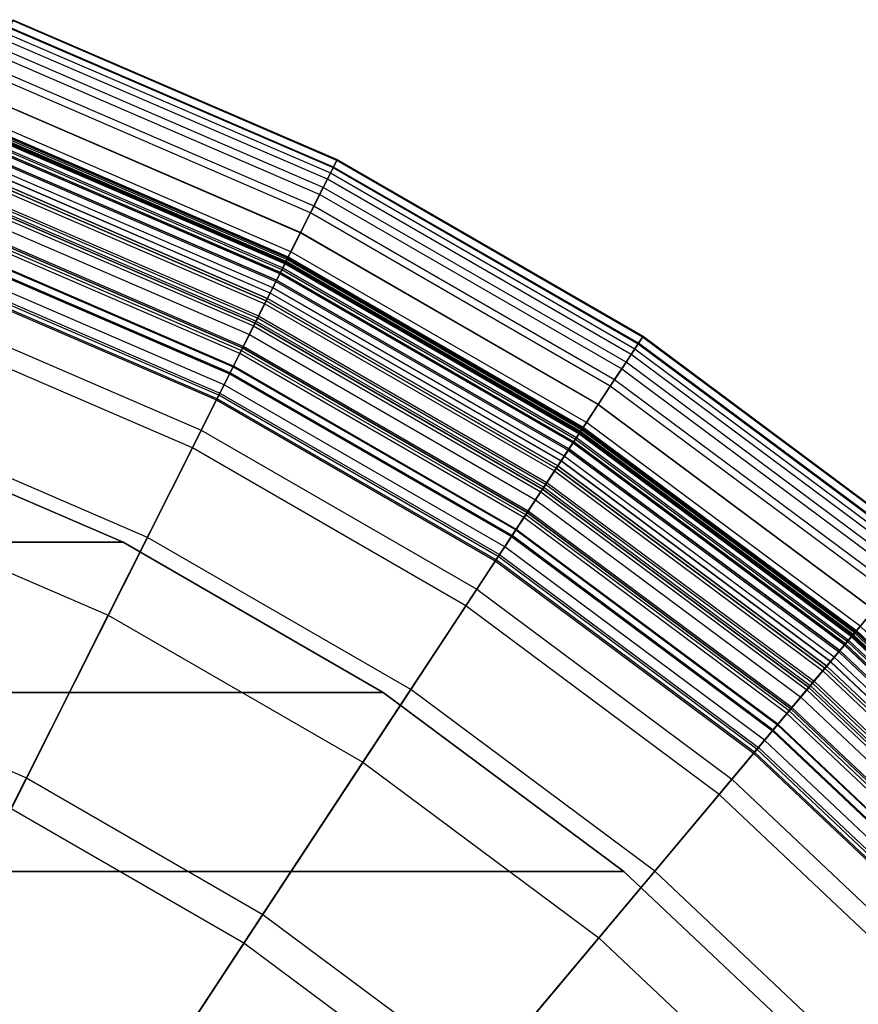
# Model space of a CAD drawing. Units: inches. Extents: x -23.5 to 23.5, y -23.6 to 23.6.
# Drawn here: x 8.1 to 14.6, y 14.5 to 22.2 of the extents above; entities that cross this region are included whole.
import ezdxf

# ---------------------------------------------------------------- set-up
doc = ezdxf.new("R2010")
doc.units = ezdxf.units.IN
doc.header["$MEASUREMENT"] = 0
for name, color, linetype in [('SEAT-BOTTOMSUPPORT', 5, 'Continuous'), ('SEAT-FABRICBOTTOM', 5, 'Continuous'), ('SEAT-FABRICTOP', 5, 'Continuous'), ('SEAT-TABLESUPPORT', 5, 'Continuous')]:
    doc.layers.add(name, color=color, linetype=linetype)

msp = doc.modelspace()

# ---------------------------------------------------------------- linework, layer by layer
at = {"layer": 'SEAT-BOTTOMSUPPORT'}
for points in [[(-9.0565, 18.1074, 0.4147), (8.9254, 18.1074, 0.4147), (6.7863, 19.0301, 0.4147), (-6.9174, 19.0301, 0.4147)], [(8.9254, 18.1074, 0.336), (-9.0565, 18.1074, 0.336), (-6.9174, 19.0301, 0.336), (6.7863, 19.0301, 0.336)], [(8.9254, 18.1074, 0.4147), (8.9254, 18.1074, 0.336), (6.7863, 19.0301, 0.336), (6.7863, 19.0301, 0.4147)], [(-11.0741, 16.9426, 0.4147), (10.943, 16.9426, 0.4147), (8.9254, 18.1074, 0.4147), (-9.0565, 18.1074, 0.4147)], [(10.943, 16.9426, 0.336), (-11.0741, 16.9426, 0.336), (-9.0565, 18.1074, 0.336), (8.9254, 18.1074, 0.336)], [(10.943, 16.9426, 0.4147), (10.943, 16.9426, 0.336), (8.9254, 18.1074, 0.336), (8.9254, 18.1074, 0.4147)], [(-12.9428, 15.5514, 0.4147), (12.8117, 15.5514, 0.4147), (10.943, 16.9426, 0.4147), (-11.0741, 16.9426, 0.4147)], [(12.8117, 15.5514, 0.336), (-12.9428, 15.5514, 0.336), (-11.0741, 16.9426, 0.336), (10.943, 16.9426, 0.336)], [(12.8117, 15.5514, 0.4147), (12.8117, 15.5514, 0.336), (10.943, 16.9426, 0.336), (10.943, 16.9426, 0.4147)], [(-14.6373, 13.9526, 0.4147), (14.5062, 13.9526, 0.4147), (12.8117, 15.5514, 0.4147), (-12.9428, 15.5514, 0.4147)], [(14.5062, 13.9526, 0.336), (-14.6373, 13.9526, 0.336), (-12.9428, 15.5514, 0.336), (12.8117, 15.5514, 0.336)], [(14.5062, 13.9526, 0.4147), (14.5062, 13.9526, 0.336), (12.8117, 15.5514, 0.336), (12.8117, 15.5514, 0.4147)]]:
    msp.add_3dface(points, dxfattribs=at)
at = {"layer": 'SEAT-FABRICBOTTOM'}
for points in [[(8.0436, 22.0997, 1.8057), (10.5548, 21.0164, 1.8057), (10.51, 20.9271, 1.5729), (8.0094, 22.0058, 1.5729)], [(8.0276, 22.0556, 5.9857), (10.5338, 20.9746, 5.9857), (10.557, 21.0208, 4.8674), (8.0453, 22.1043, 4.8674)], [(10.5828, 21.0722, 2.1106), (8.0649, 22.1583, 2.1106), (8.0436, 22.0997, 1.8057), (10.5548, 21.0164, 1.8057)], [(10.557, 21.0208, 4.8674), (8.0453, 22.1043, 4.8674), (8.0672, 22.1644, 2.9955), (10.5857, 21.078, 2.9955)], [(8.0672, 22.1644, 2.9955), (10.5857, 21.078, 2.9955), (10.5828, 21.0722, 2.1106), (8.0649, 22.1583, 2.1106)], [(10.4776, 20.8627, 8.0813), (7.9848, 21.9381, 8.0813), (8.0276, 22.0556, 5.9857), (10.5338, 20.9746, 5.9857)], [(7.9296, 21.7866, 9.8558), (10.4053, 20.7187, 9.8558), (10.4776, 20.8627, 8.0813), (7.9848, 21.9381, 8.0813)], [(10.51, 20.9271, 1.5729), (8.0094, 22.0058, 1.5729), (7.964, 21.8811, 1.3399), (10.4504, 20.8086, 1.3399)], [(7.964, 21.8811, 1.3399), (10.4504, 20.8086, 1.3399), (10.3782, 20.6648, 1.1107), (7.909, 21.7299, 1.1107)], [(10.3016, 20.5122, 11.5822), (7.8506, 21.5694, 11.5822), (7.9296, 21.7866, 9.8558), (10.4053, 20.7187, 9.8558)], [(10.3782, 20.6648, 1.1107), (7.909, 21.7299, 1.1107), (7.8501, 21.5682, 0.911), (10.301, 20.511, 0.911)], [(7.7584, 21.3161, 13.2023), (10.1806, 20.2713, 13.2023), (10.3016, 20.5122, 11.5822), (7.8506, 21.5694, 11.5822)], [(7.8501, 21.5682, 0.911), (10.301, 20.511, 0.911), (10.2264, 20.3626, 0.7643), (7.7933, 21.4121, 0.7643)], [(10.2264, 20.3626, 0.7643), (7.7933, 21.4121, 0.7643), (7.7406, 21.2671, 0.6615), (10.1572, 20.2247, 0.6615)], [(7.7406, 21.2671, 0.6615), (10.1572, 20.2247, 0.6615), (10.0658, 20.0427, 0.5607), (7.6709, 21.0757, 0.5607)], [(10.0856, 20.0822, 14.3264), (7.686, 21.1173, 14.3264), (7.7584, 21.3161, 13.2023), (10.1806, 20.2713, 13.2023)], [(7.6392, 20.9885, 14.9052), (10.0241, 19.9597, 14.9052), (10.0856, 20.0822, 14.3264), (7.686, 21.1173, 14.3264)], [(10.0658, 20.0427, 0.5607), (7.6709, 21.0757, 0.5607), (7.6028, 20.8886, 0.5006), (9.9764, 19.8647, 0.5006)], [(10.5338, 20.9746, 5.9857), (12.8976, 19.6098, 5.9857), (12.926, 19.6531, 4.8674), (10.557, 21.0208, 4.8674)], [(12.9576, 19.7011, 2.1106), (10.5828, 21.0722, 2.1106), (10.5548, 21.0164, 1.8057), (12.9233, 19.649, 1.8057)], [(12.926, 19.6531, 4.8674), (10.557, 21.0208, 4.8674), (10.5857, 21.078, 2.9955), (12.9612, 19.7066, 2.9955)], [(10.5857, 21.078, 2.9955), (12.9612, 19.7066, 2.9955), (12.9576, 19.7011, 2.1106), (10.5828, 21.0722, 2.1106)], [(9.9674, 19.8468, 15.2299), (7.596, 20.8698, 15.2299), (7.6392, 20.9885, 14.9052), (10.0241, 19.9597, 14.9052)], [(12.8288, 19.5053, 8.0813), (10.4776, 20.8627, 8.0813), (10.5338, 20.9746, 5.9857), (12.8976, 19.6098, 5.9857)], [(10.5548, 21.0164, 1.8057), (12.9233, 19.649, 1.8057), (12.8684, 19.5655, 1.5729), (10.51, 20.9271, 1.5729)], [(7.6028, 20.8886, 0.5006), (9.9764, 19.8647, 0.5006), (9.8299, 19.5731, 0.471), (7.4912, 20.5819, 0.471)], [(7.548, 20.7379, 15.4597), (9.9044, 19.7214, 15.4597), (9.9674, 19.8468, 15.2299), (7.596, 20.8698, 15.2299)], [(12.8684, 19.5655, 1.5729), (10.51, 20.9271, 1.5729), (10.4504, 20.8086, 1.3399), (12.7955, 19.4546, 1.3399)], [(10.4504, 20.8086, 1.3399), (12.7955, 19.4546, 1.3399), (12.7071, 19.3202, 1.1107), (10.3782, 20.6648, 1.1107)], [(10.4053, 20.7187, 9.8558), (12.7402, 19.3706, 9.8558), (12.8288, 19.5053, 8.0813), (10.4776, 20.8627, 8.0813)], [(9.8414, 19.5959, 15.6219), (7.4999, 20.606, 15.6219), (7.548, 20.7379, 15.4597), (9.9044, 19.7214, 15.4597)], [(12.6132, 19.1776, 11.5822), (10.3016, 20.5122, 11.5822), (10.4053, 20.7187, 9.8558), (12.7402, 19.3706, 9.8558)], [(12.7071, 19.3202, 1.1107), (10.3782, 20.6648, 1.1107), (10.301, 20.511, 0.911), (12.6125, 19.1764, 0.911)], [(9.8299, 19.5731, 0.471), (7.4912, 20.5819, 0.471), (7.2635, 19.9564, 0.4424), (9.5312, 18.9782, 0.4424)], [(7.4518, 20.4736, 15.7435), (9.7782, 19.4701, 15.7435), (9.8414, 19.5959, 15.6219), (7.4999, 20.606, 15.6219)], [(10.1806, 20.2713, 13.2023), (12.4651, 18.9523, 13.2023), (12.6132, 19.1776, 11.5822), (10.3016, 20.5122, 11.5822)], [(10.301, 20.511, 0.911), (12.6125, 19.1764, 0.911), (12.5213, 19.0377, 0.7643), (10.2264, 20.3626, 0.7643)], [(9.7082, 19.3306, 15.8516), (7.3984, 20.3269, 15.8516), (7.4518, 20.4736, 15.7435), (9.7782, 19.4701, 15.7435)], [(12.5213, 19.0377, 0.7643), (10.2264, 20.3626, 0.7643), (10.1572, 20.2247, 0.6615), (12.4365, 18.9088, 0.6615)], [(9.6538, 19.2224, 15.9632), (7.357, 20.2132, 15.9632), (7.3737, 20.2591, 15.9065), (9.6758, 19.2661, 15.9065)], [(7.3737, 20.2591, 15.9065), (9.6758, 19.2661, 15.9065), (9.7082, 19.3306, 15.8516), (7.3984, 20.3269, 15.8516)], [(12.3488, 18.7755, 14.3264), (10.0856, 20.0822, 14.3264), (10.1806, 20.2713, 13.2023), (12.4651, 18.9523, 13.2023)], [(9.6671, 19.2489, 16.0856), (7.3671, 20.241, 16.0856), (7.3531, 20.2026, 16.0226), (9.6488, 19.2124, 16.0226)], [(7.3531, 20.2026, 16.0226), (9.6488, 19.2124, 16.0226), (9.6538, 19.2224, 15.9632), (7.357, 20.2132, 15.9632)], [(10.1572, 20.2247, 0.6615), (12.4365, 18.9088, 0.6615), (12.3245, 18.7386, 0.5607), (10.0658, 20.0427, 0.5607)], [(12.3245, 18.7386, 0.5607), (10.0658, 20.0427, 0.5607), (9.9764, 19.8647, 0.5006), (12.2151, 18.5722, 0.5006)], [(10.0241, 19.9597, 14.9052), (12.2735, 18.661, 14.9052), (12.3488, 18.7755, 14.3264), (10.0856, 20.0822, 14.3264)], [(7.2635, 19.9564, 0.4424), (9.5312, 18.9782, 0.4424), (9.1129, 18.1453, 0.4173), (6.9447, 19.0805, 0.4173)], [(12.2041, 18.5555, 15.2299), (9.9674, 19.8468, 15.2299), (10.0241, 19.9597, 14.9052), (12.2735, 18.661, 14.9052)], [(9.9764, 19.8647, 0.5006), (12.2151, 18.5722, 0.5006), (12.0358, 18.2995, 0.471), (9.8299, 19.5731, 0.471)], [(9.9044, 19.7214, 15.4597), (12.127, 18.4382, 15.4597), (12.2041, 18.5555, 15.2299), (9.9674, 19.8468, 15.2299)], [(12.0498, 18.3209, 15.6219), (9.8414, 19.5959, 15.6219), (9.9044, 19.7214, 15.4597), (12.127, 18.4382, 15.4597)], [(12.9233, 19.649, 1.8057), (15.117, 18.0158, 1.8057), (15.0528, 17.9393, 1.5729), (12.8684, 19.5655, 1.5729)], [(12.8976, 19.6098, 5.9857), (15.0869, 17.9799, 5.9857), (15.1202, 18.0196, 4.8674), (12.926, 19.6531, 4.8674)], [(15.1571, 18.0636, 2.1106), (12.9576, 19.7011, 2.1106), (12.9233, 19.649, 1.8057), (15.117, 18.0158, 1.8057)], [(15.1202, 18.0196, 4.8674), (12.926, 19.6531, 4.8674), (12.9612, 19.7066, 2.9955), (15.1613, 18.0686, 2.9955)], [(12.9612, 19.7066, 2.9955), (15.1613, 18.0686, 2.9955), (15.1571, 18.0636, 2.1106), (12.9576, 19.7011, 2.1106)], [(12.0358, 18.2995, 0.471), (9.8299, 19.5731, 0.471), (9.5312, 18.9782, 0.4424), (11.67, 17.7434, 0.4424)], [(9.7782, 19.4701, 15.7435), (11.9724, 18.2032, 15.7435), (12.0498, 18.3209, 15.6219), (9.8414, 19.5959, 15.6219)], [(15.0065, 17.8841, 8.0813), (12.8288, 19.5053, 8.0813), (12.8976, 19.6098, 5.9857), (15.0869, 17.9799, 5.9857)], [(12.7402, 19.3706, 9.8558), (14.9029, 17.7606, 9.8558), (15.0065, 17.8841, 8.0813), (12.8288, 19.5053, 8.0813)], [(15.0528, 17.9393, 1.5729), (12.8684, 19.5655, 1.5729), (12.7955, 19.4546, 1.3399), (14.9675, 17.8376, 1.3399)], [(11.8867, 18.0728, 15.8516), (9.7082, 19.3306, 15.8516), (9.7782, 19.4701, 15.7435), (11.9724, 18.2032, 15.7435)], [(12.7955, 19.4546, 1.3399), (14.9675, 17.8376, 1.3399), (14.8641, 17.7144, 1.1107), (12.7071, 19.3202, 1.1107)], [(14.7543, 17.5836, 11.5822), (12.6132, 19.1776, 11.5822), (12.7402, 19.3706, 9.8558), (14.9029, 17.7606, 9.8558)], [(11.8202, 17.9717, 15.9632), (9.6538, 19.2224, 15.9632), (9.6758, 19.2661, 15.9065), (11.847, 18.0126, 15.9065)], [(9.6758, 19.2661, 15.9065), (11.847, 18.0126, 15.9065), (11.8867, 18.0728, 15.8516), (9.7082, 19.3306, 15.8516)], [(14.8641, 17.7144, 1.1107), (12.7071, 19.3202, 1.1107), (12.6125, 19.1764, 0.911), (14.7535, 17.5826, 0.911)], [(11.8364, 17.9965, 16.0856), (9.6671, 19.2489, 16.0856), (9.6488, 19.2124, 16.0226), (11.814, 17.9623, 16.0226)], [(9.6488, 19.2124, 16.0226), (11.814, 17.9623, 16.0226), (11.8202, 17.9717, 15.9632), (9.6538, 19.2224, 15.9632)], [(12.4651, 18.9523, 13.2023), (14.581, 17.377, 13.2023), (14.7543, 17.5836, 11.5822), (12.6132, 19.1776, 11.5822)], [(12.6125, 19.1764, 0.911), (14.7535, 17.5826, 0.911), (14.6467, 17.4553, 0.7643), (12.5213, 19.0377, 0.7643)], [(9.1129, 18.1453, 0.4173), (6.9447, 19.0805, 0.4173), (6.23, 17.1167, 0.4138), (8.175, 16.2777, 0.4138)], [(14.6467, 17.4553, 0.7643), (12.5213, 19.0377, 0.7643), (12.4365, 18.9088, 0.6615), (14.5476, 17.3371, 0.6615)], [(9.5312, 18.9782, 0.4424), (11.67, 17.7434, 0.4424), (11.1578, 16.9646, 0.4173), (9.1129, 18.1453, 0.4173)], [(12.4365, 18.9088, 0.6615), (14.5476, 17.3371, 0.6615), (14.4166, 17.1811, 0.5607), (12.3245, 18.7386, 0.5607)], [(14.445, 17.215, 14.3264), (12.3488, 18.7755, 14.3264), (12.4651, 18.9523, 13.2023), (14.581, 17.377, 13.2023)], [(14.4166, 17.1811, 0.5607), (12.3245, 18.7386, 0.5607), (12.2151, 18.5722, 0.5006), (14.2886, 17.0285, 0.5006)], [(12.2735, 18.661, 14.9052), (14.3569, 17.11, 14.9052), (14.445, 17.215, 14.3264), (12.3488, 18.7755, 14.3264)], [(14.2758, 17.0132, 15.2299), (12.2041, 18.5555, 15.2299), (12.2735, 18.661, 14.9052), (14.3569, 17.11, 14.9052)], [(12.2151, 18.5722, 0.5006), (14.2886, 17.0285, 0.5006), (14.0788, 16.7785, 0.471), (12.0358, 18.2995, 0.471)], [(12.127, 18.4382, 15.4597), (14.1855, 16.9057, 15.4597), (14.2758, 17.0132, 15.2299), (12.2041, 18.5555, 15.2299)], [(14.0953, 16.7981, 15.6219), (12.0498, 18.3209, 15.6219), (12.127, 18.4382, 15.4597), (14.1855, 16.9057, 15.4597)], [(14.0788, 16.7785, 0.471), (12.0358, 18.2995, 0.471), (11.67, 17.7434, 0.4424), (13.6509, 16.2686, 0.4424)], [(11.9724, 18.2032, 15.7435), (14.0048, 16.6902, 15.7435), (14.0953, 16.7981, 15.6219), (12.0498, 18.3209, 15.6219)], [(13.9044, 16.5706, 15.8516), (11.8867, 18.0728, 15.8516), (11.9724, 18.2032, 15.7435), (14.0048, 16.6902, 15.7435)], [(11.1578, 16.9646, 0.4173), (9.1129, 18.1453, 0.4173), (8.175, 16.2777, 0.4138), (10.0094, 15.2186, 0.4138)], [(11.847, 18.0126, 15.9065), (13.8581, 16.5154, 15.9065), (13.9044, 16.5706, 15.8516), (11.8867, 18.0728, 15.8516)], [(13.8457, 16.5006, 16.0856), (11.8364, 17.9965, 16.0856), (11.814, 17.9623, 16.0226), (13.8194, 16.4693, 16.0226)], [(11.814, 17.9623, 16.0226), (13.8194, 16.4693, 16.0226), (13.8266, 16.4779, 15.9632), (11.8202, 17.9717, 15.9632)], [(13.8266, 16.4779, 15.9632), (11.8202, 17.9717, 15.9632), (11.847, 18.0126, 15.9065), (13.8581, 16.5154, 15.9065)], [(11.67, 17.7434, 0.4424), (13.6509, 16.2686, 0.4424), (13.0518, 15.5546, 0.4173), (11.1578, 16.9646, 0.4173)], [(14.581, 17.377, 13.2023), (16.4998, 15.5668, 13.2023), (16.6959, 15.7518, 11.5822), (14.7543, 17.5836, 11.5822)], [(16.5741, 15.6369, 0.7643), (14.6467, 17.4553, 0.7643), (14.5476, 17.3371, 0.6615), (16.4619, 15.531, 0.6615)], [(16.3459, 15.4216, 14.3264), (14.445, 17.215, 14.3264), (14.581, 17.377, 13.2023), (16.4998, 15.5668, 13.2023)], [(14.5476, 17.3371, 0.6615), (16.4619, 15.531, 0.6615), (16.3138, 15.3913, 0.5607), (14.4166, 17.1811, 0.5607)], [(14.3569, 17.11, 14.9052), (16.2462, 15.3275, 14.9052), (16.3459, 15.4216, 14.3264), (14.445, 17.215, 14.3264)], [(16.3138, 15.3913, 0.5607), (14.4166, 17.1811, 0.5607), (14.2886, 17.0285, 0.5006), (16.1689, 15.2546, 0.5006)], [(6.23, 17.1167, 0.4138), (8.175, 16.2777, 0.4138), (6.9031, 13.7452, 0.4138), (5.2607, 14.4537, 0.4138)], [(16.1543, 15.2409, 15.2299), (14.2758, 17.0132, 15.2299), (14.3569, 17.11, 14.9052), (16.2462, 15.3275, 14.9052)], [(14.2886, 17.0285, 0.5006), (16.1689, 15.2546, 0.5006), (15.9315, 15.0306, 0.471), (14.0788, 16.7785, 0.471)], [(14.1855, 16.9057, 15.4597), (16.0522, 15.1445, 15.4597), (16.1543, 15.2409, 15.2299), (14.2758, 17.0132, 15.2299)], [(13.0518, 15.5546, 0.4173), (11.1578, 16.9646, 0.4173), (10.0094, 15.2186, 0.4138), (11.7085, 13.9537, 0.4138)], [(15.9501, 15.0482, 15.6219), (14.0953, 16.7981, 15.6219), (14.1855, 16.9057, 15.4597), (16.0522, 15.1445, 15.4597)], [(15.9315, 15.0306, 0.471), (14.0788, 16.7785, 0.471), (13.6509, 16.2686, 0.4424), (15.4473, 14.5738, 0.4424)], [(14.0048, 16.6902, 15.7435), (15.8477, 14.9515, 15.7435), (15.9501, 15.0482, 15.6219), (14.0953, 16.7981, 15.6219)], [(15.7341, 14.8444, 15.8516), (13.9044, 16.5706, 15.8516), (14.0048, 16.6902, 15.7435), (15.8477, 14.9515, 15.7435)], [(15.6461, 14.7613, 15.9632), (13.8266, 16.4779, 15.9632), (13.8581, 16.5154, 15.9065), (15.6817, 14.7949, 15.9065)], [(13.8581, 16.5154, 15.9065), (15.6817, 14.7949, 15.9065), (15.7341, 14.8444, 15.8516), (13.9044, 16.5706, 15.8516)], [(15.6677, 14.7817, 16.0856), (13.8457, 16.5006, 16.0856), (13.8194, 16.4693, 16.0226), (15.6379, 14.7536, 16.0226)], [(13.8194, 16.4693, 16.0226), (15.6379, 14.7536, 16.0226), (15.6461, 14.7613, 15.9632), (13.8266, 16.4779, 15.9632)], [(8.175, 16.2777, 0.4138), (10.0094, 15.2186, 0.4138), (8.4522, 12.8509, 0.4138), (6.9031, 13.7452, 0.4138)], [(13.6509, 16.2686, 0.4424), (15.4473, 14.5738, 0.4424), (14.7693, 13.9342, 0.4173), (13.0518, 15.5546, 0.4173)], [(14.7693, 13.9342, 0.4173), (13.0518, 15.5546, 0.4173), (11.7085, 13.9537, 0.4138), (13.2493, 12.5, 0.4138)], [(10.0094, 15.2186, 0.4138), (11.7085, 13.9537, 0.4138), (9.8869, 11.7827, 0.4138), (8.4522, 12.8509, 0.4138)]]:
    msp.add_3dface(points, dxfattribs=at)
at = {"layer": 'SEAT-FABRICTOP'}
for points in [[(10.1793, 20.268, 18.1609), (7.7575, 21.3127, 18.1609), (7.7624, 21.3266, 18.1625), (10.1858, 20.2812, 18.1625)], [(7.7588, 21.3173, 18.2353), (10.1812, 20.2724, 18.2353), (10.1893, 20.2885, 18.1931), (7.765, 21.3342, 18.1931)], [(7.7746, 21.3606, 17.7046), (10.2018, 20.3136, 17.7046), (10.1832, 20.2764, 17.3801), (7.7604, 21.3215, 17.3801)], [(10.1893, 20.2885, 18.1931), (7.765, 21.3342, 18.1931), (7.7615, 21.324, 18.1697), (10.1845, 20.2787, 18.1697)], [(7.7624, 21.3266, 18.1625), (10.1858, 20.2812, 18.1625), (10.1962, 20.3023, 18.1533), (7.7703, 21.3487, 18.1533)], [(10.1962, 20.3023, 18.1533), (7.7703, 21.3487, 18.1533), (7.7753, 21.3624, 18.1121), (10.2027, 20.3153, 18.1121)], [(10.2061, 20.322, 17.924), (7.7778, 21.3694, 17.924), (7.7746, 21.3606, 17.7046), (10.2018, 20.3136, 17.7046)], [(7.7753, 21.3624, 18.1121), (10.2027, 20.3153, 18.1121), (10.2059, 20.3217, 18.0529), (7.7777, 21.3692, 18.0529)], [(10.2059, 20.3217, 18.0529), (7.7777, 21.3692, 18.0529), (7.7782, 21.3706, 17.9897), (10.2066, 20.3231, 17.9897)], [(7.7782, 21.3706, 17.9897), (10.2066, 20.3231, 17.9897), (10.2061, 20.322, 17.924), (7.7778, 21.3694, 17.924)], [(7.7453, 21.28, 17.1495), (10.1634, 20.237, 17.1495), (10.141, 20.1925, 16.9744), (7.7283, 21.2333, 16.9744)], [(10.1463, 20.203, 18.2874), (7.7323, 21.2443, 18.2874), (7.7588, 21.3173, 18.2353), (10.1812, 20.2724, 18.2353)], [(10.1832, 20.2764, 17.3801), (7.7604, 21.3215, 17.3801), (7.7453, 21.28, 17.1495), (10.1634, 20.237, 17.1495)], [(7.7615, 21.324, 18.1697), (10.1845, 20.2787, 18.1697), (10.1793, 20.268, 18.1609), (7.7575, 21.3127, 18.1609)], [(7.5733, 20.8074, 18.3944), (9.9377, 19.7875, 18.3944), (10.1463, 20.203, 18.2874), (7.7323, 21.2443, 18.2874)], [(10.141, 20.1925, 16.9744), (7.7283, 21.2333, 16.9744), (7.7051, 21.1697, 16.8335), (10.1107, 20.132, 16.8335)], [(7.7051, 21.1697, 16.8335), (10.1107, 20.132, 16.8335), (10.0655, 20.0421, 16.6969), (7.6707, 21.0751, 16.6969)], [(10.0655, 20.0421, 16.6969), (7.6707, 21.0751, 16.6969), (7.6478, 21.0122, 16.6286), (10.0354, 19.9822, 16.6286)], [(10.0354, 19.9822, 16.6286), (7.6478, 21.0122, 16.6286), (7.5876, 20.8468, 16.4919), (9.9565, 19.825, 16.4919)], [(9.4619, 18.8401, 18.5073), (7.2107, 19.8112, 18.5073), (7.5733, 20.8074, 18.3944), (9.9377, 19.7875, 18.3944)], [(7.5876, 20.8468, 16.4919), (9.9565, 19.825, 16.4919), (9.857, 19.627, 16.3553), (7.5118, 20.6386, 16.3553)], [(9.857, 19.627, 16.3553), (7.5118, 20.6386, 16.3553), (7.4307, 20.4156, 16.2187), (9.7505, 19.4149, 16.2187)], [(7.4307, 20.4156, 16.2187), (9.7505, 19.4149, 16.2187), (9.6671, 19.2489, 16.0856), (7.3671, 20.241, 16.0856)], [(12.4231, 18.8885, 18.2874), (10.1463, 20.203, 18.2874), (10.1812, 20.2724, 18.2353), (12.4658, 18.9534, 18.2353)], [(12.4682, 18.9571, 17.3801), (10.1832, 20.2764, 17.3801), (10.1634, 20.237, 17.1495), (12.444, 18.9203, 17.1495)], [(12.4634, 18.9492, 18.1609), (10.1793, 20.268, 18.1609), (10.1858, 20.2812, 18.1625), (12.4714, 18.9616, 18.1625)], [(10.1845, 20.2787, 18.1697), (12.4699, 18.9593, 18.1697), (12.4634, 18.9492, 18.1609), (10.1793, 20.268, 18.1609)], [(10.1812, 20.2724, 18.2353), (12.4658, 18.9534, 18.2353), (12.4757, 18.9684, 18.1931), (10.1893, 20.2885, 18.1931)], [(10.2018, 20.3136, 17.7046), (12.4911, 18.9919, 17.7046), (12.4682, 18.9571, 17.3801), (10.1832, 20.2764, 17.3801)], [(12.4757, 18.9684, 18.1931), (10.1893, 20.2885, 18.1931), (10.1845, 20.2787, 18.1697), (12.4699, 18.9593, 18.1697)], [(10.1858, 20.2812, 18.1625), (12.4714, 18.9616, 18.1625), (12.4842, 18.9813, 18.1533), (10.1962, 20.3023, 18.1533)], [(12.4842, 18.9813, 18.1533), (10.1962, 20.3023, 18.1533), (10.2027, 20.3153, 18.1121), (12.4922, 18.9935, 18.1121)], [(12.4963, 18.9997, 17.924), (10.2061, 20.322, 17.924), (10.2018, 20.3136, 17.7046), (12.4911, 18.9919, 17.7046)], [(10.2027, 20.3153, 18.1121), (12.4922, 18.9935, 18.1121), (12.4961, 18.9995, 18.0529), (10.2059, 20.3217, 18.0529)], [(12.4961, 18.9995, 18.0529), (10.2059, 20.3217, 18.0529), (10.2066, 20.3231, 17.9897), (12.497, 19.0008, 17.9897)], [(10.2066, 20.3231, 17.9897), (12.497, 19.0008, 17.9897), (12.4963, 18.9997, 17.924), (10.2061, 20.322, 17.924)], [(9.9377, 19.7875, 18.3944), (12.1676, 18.5, 18.3944), (12.4231, 18.8885, 18.2874), (10.1463, 20.203, 18.2874)], [(12.4167, 18.8787, 16.9744), (10.141, 20.1925, 16.9744), (10.1107, 20.132, 16.8335), (12.3795, 18.8221, 16.8335)], [(10.1634, 20.237, 17.1495), (12.444, 18.9203, 17.1495), (12.4167, 18.8787, 16.9744), (10.141, 20.1925, 16.9744)], [(10.1107, 20.132, 16.8335), (12.3795, 18.8221, 16.8335), (12.3242, 18.7381, 16.6969), (10.0655, 20.0421, 16.6969)], [(12.3242, 18.7381, 16.6969), (10.0655, 20.0421, 16.6969), (10.0354, 19.9822, 16.6286), (12.2874, 18.6821, 16.6286)], [(12.2874, 18.6821, 16.6286), (10.0354, 19.9822, 16.6286), (9.9565, 19.825, 16.4919), (12.1907, 18.535, 16.4919)], [(6.7134, 18.445, 18.6304), (8.8093, 17.5409, 18.6304), (9.4619, 18.8401, 18.5073), (7.2107, 19.8112, 18.5073)], [(9.9565, 19.825, 16.4919), (12.1907, 18.535, 16.4919), (12.0689, 18.3499, 16.3553), (9.857, 19.627, 16.3553)], [(11.5851, 17.6143, 18.5073), (9.4619, 18.8401, 18.5073), (9.9377, 19.7875, 18.3944), (12.1676, 18.5, 18.3944)], [(12.0689, 18.3499, 16.3553), (9.857, 19.627, 16.3553), (9.7505, 19.4149, 16.2187), (11.9385, 18.1517, 16.2187)], [(9.7505, 19.4149, 16.2187), (11.9385, 18.1517, 16.2187), (11.8364, 17.9965, 16.0856), (9.6671, 19.2489, 16.0856)], [(14.5847, 17.3814, 17.3801), (12.4682, 18.9571, 17.3801), (12.444, 18.9203, 17.1495), (14.5564, 17.3477, 17.1495)], [(14.579, 17.3742, 18.1609), (12.4634, 18.9492, 18.1609), (12.4714, 18.9616, 18.1625), (14.5884, 17.3855, 18.1625)], [(12.4699, 18.9593, 18.1697), (14.5866, 17.3834, 18.1697), (14.579, 17.3742, 18.1609), (12.4634, 18.9492, 18.1609)], [(12.4658, 18.9534, 18.2353), (14.5819, 17.378, 18.2353), (14.5935, 17.3918, 18.1931), (12.4757, 18.9684, 18.1931)], [(12.4911, 18.9919, 17.7046), (14.6115, 17.4133, 17.7046), (14.5847, 17.3814, 17.3801), (12.4682, 18.9571, 17.3801)], [(14.5935, 17.3918, 18.1931), (12.4757, 18.9684, 18.1931), (12.4699, 18.9593, 18.1697), (14.5866, 17.3834, 18.1697)], [(12.4714, 18.9616, 18.1625), (14.5884, 17.3855, 18.1625), (14.6034, 17.4036, 18.1533), (12.4842, 18.9813, 18.1533)], [(14.6034, 17.4036, 18.1533), (12.4842, 18.9813, 18.1533), (12.4922, 18.9935, 18.1121), (14.6127, 17.4148, 18.1121)], [(14.6175, 17.4205, 17.924), (12.4963, 18.9997, 17.924), (12.4911, 18.9919, 17.7046), (14.6115, 17.4133, 17.7046)], [(12.4922, 18.9935, 18.1121), (14.6127, 17.4148, 18.1121), (14.6174, 17.4203, 18.0529), (12.4961, 18.9995, 18.0529)], [(14.6174, 17.4203, 18.0529), (12.4961, 18.9995, 18.0529), (12.497, 19.0008, 17.9897), (14.6183, 17.4215, 17.9897)], [(12.497, 19.0008, 17.9897), (14.6183, 17.4215, 17.9897), (14.6175, 17.4205, 17.924), (12.4963, 18.9997, 17.924)], [(12.1676, 18.5, 18.3944), (14.2331, 16.9623, 18.3944), (14.532, 17.3185, 18.2874), (12.4231, 18.8885, 18.2874)], [(12.444, 18.9203, 17.1495), (14.5564, 17.3477, 17.1495), (14.5244, 17.3095, 16.9744), (12.4167, 18.8787, 16.9744)], [(14.532, 17.3185, 18.2874), (12.4231, 18.8885, 18.2874), (12.4658, 18.9534, 18.2353), (14.5819, 17.378, 18.2353)], [(8.8093, 17.5409, 18.6304), (10.7861, 16.3996, 18.6304), (11.5851, 17.6143, 18.5073), (9.4619, 18.8401, 18.5073)], [(12.3795, 18.8221, 16.8335), (14.4809, 17.2577, 16.8335), (14.4162, 17.1806, 16.6969), (12.3242, 18.7381, 16.6969)], [(14.5244, 17.3095, 16.9744), (12.4167, 18.8787, 16.9744), (12.3795, 18.8221, 16.8335), (14.4809, 17.2577, 16.8335)], [(14.4162, 17.1806, 16.6969), (12.3242, 18.7381, 16.6969), (12.2874, 18.6821, 16.6286), (14.3731, 17.1293, 16.6286)], [(14.3731, 17.1293, 16.6286), (12.2874, 18.6821, 16.6286), (12.1907, 18.535, 16.4919), (14.26, 16.9945, 16.4919)], [(13.5516, 16.1502, 18.5073), (11.5851, 17.6143, 18.5073), (12.1676, 18.5, 18.3944), (14.2331, 16.9623, 18.3944)], [(12.1907, 18.535, 16.4919), (14.26, 16.9945, 16.4919), (14.1176, 16.8247, 16.3553), (12.0689, 18.3499, 16.3553)], [(8.0548, 16.0385, 18.7708), (6.1384, 16.8652, 18.7708), (6.7134, 18.445, 18.6304), (8.8093, 17.5409, 18.6304)], [(14.1176, 16.8247, 16.3553), (12.0689, 18.3499, 16.3553), (11.9385, 18.1517, 16.2187), (13.9651, 16.6429, 16.2187)], [(11.9385, 18.1517, 16.2187), (13.9651, 16.6429, 16.2187), (13.8457, 16.5006, 16.0856), (11.8364, 17.9965, 16.0856)], [(10.7861, 16.3996, 18.6304), (12.6171, 15.0365, 18.6304), (13.5516, 16.1502, 18.5073), (11.5851, 17.6143, 18.5073)], [(9.8623, 14.995, 18.7708), (8.0548, 16.0385, 18.7708), (8.8093, 17.5409, 18.6304), (10.7861, 16.3996, 18.6304)], [(16.4443, 15.5144, 18.2874), (14.532, 17.3185, 18.2874), (14.5819, 17.378, 18.2353), (16.5007, 15.5677, 18.2353)], [(16.504, 15.5707, 17.3801), (14.5847, 17.3814, 17.3801), (14.5564, 17.3477, 17.1495), (16.4719, 15.5405, 17.1495)], [(16.4974, 15.5642, 18.1609), (14.579, 17.3742, 18.1609), (14.5884, 17.3855, 18.1625), (16.5081, 15.5743, 18.1625)], [(14.5866, 17.3834, 18.1697), (16.5061, 15.5724, 18.1697), (16.4974, 15.5642, 18.1609), (14.579, 17.3742, 18.1609)], [(14.5819, 17.378, 18.2353), (16.5007, 15.5677, 18.2353), (16.5139, 15.58, 18.1931), (14.5935, 17.3918, 18.1931)], [(14.6115, 17.4133, 17.7046), (16.5343, 15.5993, 17.7046), (16.504, 15.5707, 17.3801), (14.5847, 17.3814, 17.3801)], [(16.5139, 15.58, 18.1931), (14.5935, 17.3918, 18.1931), (14.5866, 17.3834, 18.1697), (16.5061, 15.5724, 18.1697)], [(14.5884, 17.3855, 18.1625), (16.5081, 15.5743, 18.1625), (16.5251, 15.5906, 18.1533), (14.6034, 17.4036, 18.1533)], [(16.5251, 15.5906, 18.1533), (14.6034, 17.4036, 18.1533), (14.6127, 17.4148, 18.1121), (16.5357, 15.6006, 18.1121)], [(16.5411, 15.6057, 17.924), (14.6175, 17.4205, 17.924), (14.6115, 17.4133, 17.7046), (16.5343, 15.5993, 17.7046)], [(14.6127, 17.4148, 18.1121), (16.5357, 15.6006, 18.1121), (16.5409, 15.6056, 18.0529), (14.6174, 17.4203, 18.0529)], [(16.5409, 15.6056, 18.0529), (14.6174, 17.4203, 18.0529), (14.6183, 17.4215, 17.9897), (16.542, 15.6066, 17.9897)], [(14.6183, 17.4215, 17.9897), (16.542, 15.6066, 17.9897), (16.5411, 15.6057, 17.924), (14.6175, 17.4205, 17.924)], [(14.2331, 16.9623, 18.3944), (16.1061, 15.1953, 18.3944), (16.4443, 15.5144, 18.2874), (14.532, 17.3185, 18.2874)], [(16.4357, 15.5063, 16.9744), (14.5244, 17.3095, 16.9744), (14.4809, 17.2577, 16.8335), (16.3865, 15.4599, 16.8335)], [(14.5564, 17.3477, 17.1495), (16.4719, 15.5405, 17.1495), (16.4357, 15.5063, 16.9744), (14.5244, 17.3095, 16.9744)], [(14.4809, 17.2577, 16.8335), (16.3865, 15.4599, 16.8335), (16.3133, 15.3908, 16.6969), (14.4162, 17.1806, 16.6969)], [(16.2645, 15.3448, 16.6286), (14.3731, 17.1293, 16.6286), (14.26, 16.9945, 16.4919), (16.1365, 15.2241, 16.4919)], [(16.3133, 15.3908, 16.6969), (14.4162, 17.1806, 16.6969), (14.3731, 17.1293, 16.6286), (16.2645, 15.3448, 16.6286)], [(14.26, 16.9945, 16.4919), (16.1365, 15.2241, 16.4919), (15.9754, 15.072, 16.3553), (14.1176, 16.8247, 16.3553)], [(15.3349, 14.4678, 18.5073), (13.5516, 16.1502, 18.5073), (14.2331, 16.9623, 18.3944), (16.1061, 15.1953, 18.3944)], [(15.9754, 15.072, 16.3553), (14.1176, 16.8247, 16.3553), (13.9651, 16.6429, 16.2187), (15.8028, 14.9092, 16.2187)], [(13.9651, 16.6429, 16.2187), (15.8028, 14.9092, 16.2187), (15.6677, 14.7817, 16.0856), (13.8457, 16.5006, 16.0856)], [(11.5365, 13.7486, 18.7708), (9.8623, 14.995, 18.7708), (10.7861, 16.3996, 18.6304), (12.6171, 15.0365, 18.6304)], [(12.6171, 15.0365, 18.6304), (14.2774, 13.4701, 18.6304), (15.3349, 14.4678, 18.5073), (13.5516, 16.1502, 18.5073)], [(6.9836, 13.9054, 18.9538), (8.5506, 13.0006, 18.9538), (9.8623, 14.995, 18.7708), (8.0548, 16.0385, 18.7708)], [(8.5506, 13.0006, 18.9538), (10.0021, 11.92, 18.9538), (11.5365, 13.7486, 18.7708), (9.8623, 14.995, 18.7708)], [(13.0546, 12.3164, 18.7708), (11.5365, 13.7486, 18.7708), (12.6171, 15.0365, 18.6304), (14.2774, 13.4701, 18.6304)]]:
    msp.add_3dface(points, dxfattribs=at)
at = {"layer": 'SEAT-TABLESUPPORT'}
for points in [[(10.1158, 20.1423, 16.1926), (7.7091, 21.1805, 16.1926), (7.6551, 21.0322, 16.3504), (10.045, 20.0013, 16.3504)], [(10.045, 20.0013, 15.6037), (7.6551, 21.0322, 15.6037), (7.7091, 21.1805, 15.7615), (10.1158, 20.1423, 15.7615)], [(10.1418, 20.1939, 15.9771), (7.7288, 21.2347, 15.9771), (7.7091, 21.1805, 16.1926), (10.1158, 20.1423, 16.1926)], [(10.1158, 20.1423, 15.7615), (7.7091, 21.1805, 15.7615), (7.7288, 21.2347, 15.9771), (10.1418, 20.1939, 15.9771)], [(10.045, 20.0013, 16.3504), (7.6551, 21.0322, 16.3504), (7.5814, 20.8296, 16.4082), (9.9483, 19.8086, 16.4082)], [(9.9483, 19.8086, 15.5459), (7.5814, 20.8296, 15.5459), (7.6551, 21.0322, 15.6037), (10.045, 20.0013, 15.6037)], [(9.9483, 19.8086, 16.4082), (7.5814, 20.8296, 16.4082), (7.5076, 20.6271, 16.3504), (9.8515, 19.616, 16.3504)], [(9.8515, 19.616, 15.6037), (7.5076, 20.6271, 15.6037), (7.5814, 20.8296, 15.5459), (9.9483, 19.8086, 15.5459)], [(9.8515, 19.616, 16.3504), (7.5076, 20.6271, 16.3504), (7.4537, 20.4788, 16.1926), (9.7807, 19.475, 16.1926)], [(9.7807, 19.475, 15.7615), (7.4537, 20.4788, 15.7615), (7.5076, 20.6271, 15.6037), (9.8515, 19.616, 15.6037)], [(9.7807, 19.475, 16.1926), (7.4537, 20.4788, 16.1926), (7.4339, 20.4245, 15.9771), (9.7548, 19.4234, 15.9771)], [(9.7548, 19.4234, 15.9771), (7.4339, 20.4245, 15.9771), (7.4537, 20.4788, 15.7615), (9.7807, 19.475, 15.7615)], [(12.4175, 18.88, 15.9771), (10.1418, 20.1939, 15.9771), (10.1158, 20.1423, 16.1926), (12.3858, 18.8317, 16.1926)], [(12.3858, 18.8317, 15.7615), (10.1158, 20.1423, 15.7615), (10.1418, 20.1939, 15.9771), (12.4175, 18.88, 15.9771)], [(12.3858, 18.8317, 16.1926), (10.1158, 20.1423, 16.1926), (10.045, 20.0013, 16.3504), (12.2991, 18.6999, 16.3504)], [(12.2991, 18.6999, 15.6037), (10.045, 20.0013, 15.6037), (10.1158, 20.1423, 15.7615), (12.3858, 18.8317, 15.7615)], [(12.2991, 18.6999, 16.3504), (10.045, 20.0013, 16.3504), (9.9483, 19.8086, 16.4082), (12.1807, 18.5198, 16.4082)], [(12.1807, 18.5198, 15.5459), (9.9483, 19.8086, 15.5459), (10.045, 20.0013, 15.6037), (12.2991, 18.6999, 15.6037)], [(12.1807, 18.5198, 16.4082), (9.9483, 19.8086, 16.4082), (9.8515, 19.616, 16.3504), (12.0622, 18.3397, 16.3504)], [(12.0622, 18.3397, 15.6037), (9.8515, 19.616, 15.6037), (9.9483, 19.8086, 15.5459), (12.1807, 18.5198, 15.5459)], [(12.0622, 18.3397, 16.3504), (9.8515, 19.616, 16.3504), (9.7807, 19.475, 16.1926), (11.9755, 18.2079, 16.1926)], [(11.9755, 18.2079, 15.7615), (9.7807, 19.475, 15.7615), (9.8515, 19.616, 15.6037), (12.0622, 18.3397, 15.6037)], [(11.9755, 18.2079, 16.1926), (9.7807, 19.475, 16.1926), (9.7548, 19.4234, 15.9771), (11.9438, 18.1596, 15.9771)], [(11.9438, 18.1596, 15.9771), (9.7548, 19.4234, 15.9771), (9.7807, 19.475, 15.7615), (11.9755, 18.2079, 15.7615)], [(14.5254, 17.3107, 15.9771), (12.4175, 18.88, 15.9771), (12.3858, 18.8317, 16.1926), (14.4883, 17.2665, 16.1926)], [(14.4883, 17.2665, 15.7615), (12.3858, 18.8317, 15.7615), (12.4175, 18.88, 15.9771), (14.5254, 17.3107, 15.9771)], [(14.4883, 17.2665, 16.1926), (12.3858, 18.8317, 16.1926), (12.2991, 18.6999, 16.3504), (14.3869, 17.1456, 16.3504)], [(14.3869, 17.1456, 15.6037), (12.2991, 18.6999, 15.6037), (12.3858, 18.8317, 15.7615), (14.4883, 17.2665, 15.7615)], [(14.3869, 17.1456, 16.3504), (12.2991, 18.6999, 16.3504), (12.1807, 18.5198, 16.4082), (14.2483, 16.9805, 16.4082)], [(14.2483, 16.9805, 15.5459), (12.1807, 18.5198, 15.5459), (12.2991, 18.6999, 15.6037), (14.3869, 17.1456, 15.6037)], [(14.2483, 16.9805, 16.4082), (12.1807, 18.5198, 16.4082), (12.0622, 18.3397, 16.3504), (14.1098, 16.8153, 16.3504)], [(14.1098, 16.8153, 15.6037), (12.0622, 18.3397, 15.6037), (12.1807, 18.5198, 15.5459), (14.2483, 16.9805, 15.5459)], [(14.1098, 16.8153, 16.3504), (12.0622, 18.3397, 16.3504), (11.9755, 18.2079, 16.1926), (14.0083, 16.6945, 16.1926)], [(14.0083, 16.6945, 15.7615), (11.9755, 18.2079, 15.7615), (12.0622, 18.3397, 15.6037), (14.1098, 16.8153, 15.6037)], [(14.0083, 16.6945, 16.1926), (11.9755, 18.2079, 16.1926), (11.9438, 18.1596, 15.9771), (13.9712, 16.6502, 15.9771)], [(13.9712, 16.6502, 15.9771), (11.9438, 18.1596, 15.9771), (11.9755, 18.2079, 15.7615), (14.0083, 16.6945, 15.7615)], [(16.4368, 15.5074, 15.9771), (14.5254, 17.3107, 15.9771), (14.4883, 17.2665, 16.1926), (16.3948, 15.4677, 16.1926)], [(16.3948, 15.4677, 15.7615), (14.4883, 17.2665, 15.7615), (14.5254, 17.3107, 15.9771), (16.4368, 15.5074, 15.9771)], [(16.3948, 15.4677, 16.1926), (14.4883, 17.2665, 16.1926), (14.3869, 17.1456, 16.3504), (16.2801, 15.3594, 16.3504)], [(16.2801, 15.3594, 15.6037), (14.3869, 17.1456, 15.6037), (14.4883, 17.2665, 15.7615), (16.3948, 15.4677, 15.7615)], [(16.2801, 15.3594, 16.3504), (14.3869, 17.1456, 16.3504), (14.2483, 16.9805, 16.4082), (16.1233, 15.2115, 16.4082)], [(16.1233, 15.2115, 15.5459), (14.2483, 16.9805, 15.5459), (14.3869, 17.1456, 15.6037), (16.2801, 15.3594, 15.6037)], [(16.1233, 15.2115, 16.4082), (14.2483, 16.9805, 16.4082), (14.1098, 16.8153, 16.3504), (15.9665, 15.0636, 16.3504)], [(15.9665, 15.0636, 15.6037), (14.1098, 16.8153, 15.6037), (14.2483, 16.9805, 15.5459), (16.1233, 15.2115, 15.5459)], [(15.9665, 15.0636, 16.3504), (14.1098, 16.8153, 16.3504), (14.0083, 16.6945, 16.1926), (15.8517, 14.9553, 16.1926)], [(15.8517, 14.9553, 15.7615), (14.0083, 16.6945, 15.7615), (14.1098, 16.8153, 15.6037), (15.9665, 15.0636, 15.6037)], [(15.8517, 14.9553, 16.1926), (14.0083, 16.6945, 16.1926), (13.9712, 16.6502, 15.9771), (15.8097, 14.9157, 15.9771)], [(15.8097, 14.9157, 15.9771), (13.9712, 16.6502, 15.9771), (14.0083, 16.6945, 15.7615), (15.8517, 14.9553, 15.7615)]]:
    msp.add_3dface(points, dxfattribs=at)

doc.saveas('drawing.dxf')
